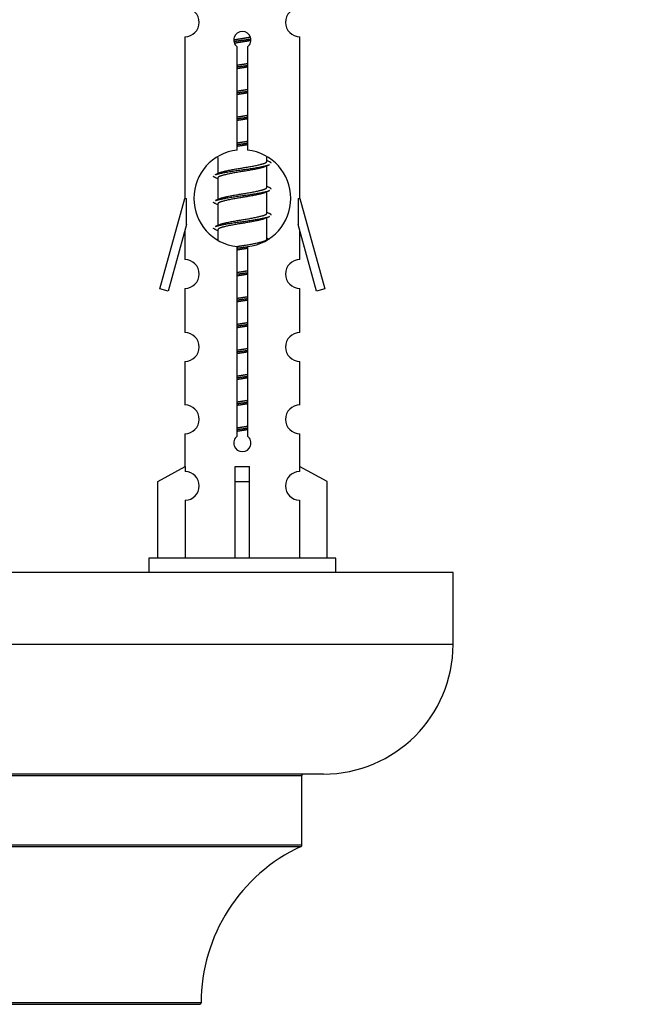
# Model space of a CAD drawing. Units: millimetres. Extents: x 0 to 1465, y 0 to 2819.
# Drawn here: x 1084 to 1127, y 1293 to 1362 of the extents above; entities that cross this region are included whole.
import ezdxf
from ezdxf import colors
from ezdxf.entities.mleader import LeaderData, LeaderLine
from ezdxf.math import Vec2, Vec3

# ---------------------------------------------------------------- set-up
doc = ezdxf.new("R2010")
doc.units = ezdxf.units.MM
doc.layers.add('DV5_Défaut', color=7, linetype='Continuous')
doc.layers.add('Défaut', color=7, linetype='Continuous')

# ---------------------------------------------------------------- blocks, each defined once
blk = doc.blocks.new('_DOT')
at = {"color": 0}
blk.add_line((0, 0), (-1, 0), dxfattribs=at)
at = {"color": 0, "const_width": 0.333}
blk.add_lwpolyline([(-0.1665, 0, 1), (0.1665, 0, 1)], format="xyb", close=True, dxfattribs=at)
blk = doc.blocks.new('SE4')
at = {"layer": 'DV5_Défaut', "color": 7, "linetype": 'Continuous'}
for p, q in [((1095.632, 1360.394), (1095.632, 1349.165)), ((1103.632, 1349.165), (1103.632, 1360.394)), ((1099.266, 1352.515), (1099.266, 1359.689)), ((1099.997, 1359.689), (1099.997, 1352.515)), ((1097.932, 1352.015), (1097.932, 1350.888)), ((1101.332, 1351.732), (1101.332, 1352.037)), ((1101.51, 1351.708), (1101.332, 1351.788)), ((1101.332, 1349.932), (1101.332, 1351.422)), ((1098.085, 1350.957), (1097.754, 1350.808)), ((1097.932, 1350.579), (1097.932, 1349.088)), ((1101.51, 1349.908), (1101.332, 1349.988)), ((1093.906, 1342.875), (1095.632, 1349.165)), ((1095.632, 1349.165), (1095.759, 1349.165)), ((1095.759, 1347.339), (1095.759, 1349.165)), ((1098.085, 1349.157), (1097.754, 1349.008)), ((1101.332, 1348.132), (1101.332, 1349.622)), ((1103.505, 1349.165), (1103.632, 1349.165)), ((1103.505, 1349.165), (1103.505, 1347.339)), ((1103.632, 1349.165), (1105.358, 1342.875)), ((1097.932, 1348.779), (1097.932, 1347.288)), ((1101.51, 1348.108), (1101.332, 1348.188)), ((1101.332, 1346.332), (1101.332, 1347.822)), ((1095.759, 1347.339), (1094.481, 1342.708)), ((1098.085, 1347.357), (1097.754, 1347.208)), ((1104.783, 1342.708), (1103.505, 1347.339)), ((1095.632, 1346.879), (1095.632, 1344.908)), ((1097.932, 1346.979), (1097.932, 1346.293)), ((1103.632, 1344.908), (1103.632, 1346.879)), ((1099.266, 1332.641), (1099.266, 1345.816)), ((1099.997, 1345.816), (1099.997, 1332.641)), ((1101.51, 1346.308), (1101.332, 1346.388)), ((1094.481, 1342.708), (1093.906, 1342.875)), ((1095.632, 1342.909), (1095.632, 1339.835)), ((1103.632, 1339.835), (1103.632, 1342.909)), ((1105.358, 1342.875), (1104.783, 1342.708)), ((1095.632, 1337.836), (1095.632, 1334.806)), ((1103.632, 1334.806), (1103.632, 1337.836)), ((1095.632, 1332.808), (1095.632, 1330.527)), ((1103.632, 1330.527), (1103.632, 1332.808)), ((1093.751, 1329.492), (1095.663, 1330.544)), ((1095.663, 1330.544), (1095.663, 1330.187)), ((1099.132, 1329.492), (1099.132, 1330.544)), ((1100.132, 1329.492), (1100.132, 1330.544)), ((1105.513, 1329.492), (1103.6, 1330.544)), ((1103.6, 1330.544), (1103.6, 1330.187)), ((1093.751, 1324.165), (1093.751, 1329.492)), ((1099.132, 1324.165), (1099.132, 1329.492)), ((1099.132, 1329.492), (1100.132, 1329.492)), ((1100.132, 1324.165), (1100.132, 1329.492)), ((1105.513, 1324.165), (1105.513, 1329.492)), ((1095.663, 1328.188), (1095.663, 1324.165)), ((1103.6, 1328.188), (1103.6, 1324.165)), ((1106.132, 1324.165), (1093.132, 1324.165)), ((1093.132, 1324.165), (1093.132, 1323.165)), ((1106.132, 1323.165), (1106.132, 1324.165)), ((1114.269, 1323.165), (1039.269, 1323.165)), ((1114.269, 1318.165), (1114.269, 1323.165)), ((1114.269, 1318.165), (1039.269, 1318.165)), ((1105.269, 1309.165), (1048.269, 1309.165)), ((1049.769, 1309.065), (1103.769, 1309.065)), ((1103.769, 1304.229), (1103.769, 1309.065)), ((1103.769, 1304.229), (1049.769, 1304.229)), ((1049.827, 1304.138), (1103.711, 1304.138)), ((1096.768, 1293.265), (1056.769, 1293.265)), ((1056.869, 1293.165), (1096.668, 1293.165))]:
    blk.add_line(p, q, dxfattribs=at)
for centre, radius, start, end in [((1095.632, 1361.394), 1, 269.99995, 89.99995), ((1103.632, 1361.394), 1, 90.00005, 270.00005), ((1099.632, 1360.165), 0.6, 307.50889, 232.49111), ((1099.632, 1349.165), 3.369, 96.2248, 263.7752), ((1099.632, 1349.165), 3.369, 276.2248, 83.7752), ((1119.114, 1311.805), 43.426, 113.91535, 114.3798), ((1080.042, 1310.752), 43.609, 65.78013, 66.03629), ((1119.114, 1310.005), 43.426, 113.91535, 114.3798), ((1080.042, 1308.952), 43.609, 65.78013, 66.03629), ((1119.114, 1308.205), 43.426, 113.91535, 114.3798), ((1080.042, 1307.152), 43.609, 65.78013, 66.03629), ((1095.632, 1343.909), 1, 269.99995, 89.99995), ((1103.632, 1343.909), 1, 90.00005, 270.00005), ((1095.632, 1338.836), 1, 269.99995, 89.99995), ((1103.632, 1338.836), 1, 90.00005, 270.00005), ((1095.632, 1333.808), 1, 269.99995, 89.99995), ((1103.632, 1333.808), 1, 90.00005, 270.00005), ((1099.632, 1332.165), 0.6, 127.50889, 52.49111), ((1095.632, 1329.187), 1, 271.79784, 88.20216), ((1103.632, 1329.187), 1, 91.79784, 268.20216), ((1105.269, 1318.165), 9, 270, 0), ((1103.869, 1309.065), 0.1, 90, 180), ((1108.768, 1293.256), 12, 114.92673, 179.958), ((1103.669, 1304.229), 0.1, 294.92673, 0), ((1096.668, 1293.265), 0.1, 270, 359.958)]:
    blk.add_arc(centre, radius, start, end, dxfattribs=at)
blk.add_ellipse((1099.632, 1332.728), major_axis=(-4, 0), ratio=0.550336, start_param=1.445468, end_param=1.696124, dxfattribs=at)
for points, weights, knots in [([(1099.034, 1360.181), (1099.323, 1360.234), (1099.632, 1360.282), (1099.923, 1360.326), (1100.198, 1360.377)], [0.939348803165, 0.953614602406, 1, 0.956103165232, 0.940971964503], [0, 0, 0, 0.5137821, 0.5137821, 1, 1, 1]), ([(1099.037, 1360.071), (1099.328, 1360.116), (1099.632, 1360.155), (1099.937, 1360.195), (1100.228, 1360.239)], [0.944594497748, 0.960866484608, 1, 0.960759642919, 0.944505817126], [0, 0, 0, 0.499318, 0.499318, 1, 1, 1]), ([(1100.228, 1360.129), (1099.94, 1360.076), (1099.632, 1360.029), (1099.349, 1359.985), (1099.081, 1359.936)], [0.93941337998, 0.95371932236, 1, 0.957297361852, 0.941816530768], [0, 0, 0, 0.520105, 0.520105, 1, 1, 1]), ([(1099.259, 1358.421), (1099.443, 1358.453), (1099.632, 1358.482), (1099.82, 1358.51), (1100.004, 1358.542)], [0.954711593229, 0.971138154054, 1, 0.971138154054, 0.954711593229], [0, 0, 0, 0.5, 0.5, 1, 1, 1]), ([(1099.259, 1358.304), (1099.444, 1358.331), (1099.632, 1358.355), (1099.82, 1358.38), (1100.004, 1358.406)], [0.959880202632, 0.975436531063, 1, 0.975436531063, 0.959880202632], [0, 0, 0, 0.5, 0.5, 1, 1, 1]), ([(1100.004, 1358.289), (1099.82, 1358.257), (1099.632, 1358.229), (1099.443, 1358.2), (1099.259, 1358.168)], [0.954711593229, 0.971138154054, 1, 0.971138154054, 0.954711593229], [0, 0, 0, 0.5, 0.5, 1, 1, 1]), ([(1099.259, 1356.621), (1099.443, 1356.653), (1099.632, 1356.682), (1099.82, 1356.71), (1100.004, 1356.742)], [0.954711593229, 0.971138154054, 1, 0.971138154054, 0.954711593229], [0, 0, 0, 0.5, 0.5, 1, 1, 1]), ([(1099.259, 1356.504), (1099.444, 1356.531), (1099.632, 1356.555), (1099.82, 1356.58), (1100.004, 1356.606)], [0.959880202632, 0.975436531063, 1, 0.975436531063, 0.959880202632], [0, 0, 0, 0.5, 0.5, 1, 1, 1]), ([(1100.004, 1356.489), (1099.82, 1356.457), (1099.632, 1356.429), (1099.443, 1356.4), (1099.259, 1356.368)], [0.954711593229, 0.971138154054, 1, 0.971138154054, 0.954711593229], [0, 0, 0, 0.5, 0.5, 1, 1, 1]), ([(1099.259, 1354.821), (1099.443, 1354.853), (1099.632, 1354.882), (1099.82, 1354.91), (1100.004, 1354.942)], [0.954711593229, 0.971138154054, 1, 0.971138154054, 0.954711593229], [0, 0, 0, 0.5, 0.5, 1, 1, 1]), ([(1099.259, 1354.704), (1099.444, 1354.731), (1099.632, 1354.755), (1099.82, 1354.78), (1100.004, 1354.806)], [0.959880202632, 0.975436531063, 1, 0.975436531063, 0.959880202632], [0, 0, 0, 0.5, 0.5, 1, 1, 1]), ([(1100.004, 1354.689), (1099.82, 1354.657), (1099.632, 1354.629), (1099.443, 1354.6), (1099.259, 1354.568)], [0.954711593229, 0.971138154054, 1, 0.971138154054, 0.954711593229], [0, 0, 0, 0.5, 0.5, 1, 1, 1]), ([(1099.259, 1353.021), (1099.443, 1353.053), (1099.632, 1353.082), (1099.82, 1353.11), (1100.004, 1353.142)], [0.954711593229, 0.971138154054, 1, 0.971138154054, 0.954711593229], [0, 0, 0, 0.5, 0.5, 1, 1, 1]), ([(1099.259, 1352.904), (1099.444, 1352.931), (1099.632, 1352.955), (1099.82, 1352.98), (1100.004, 1353.006)], [0.959880202632, 0.975436531063, 1, 0.975436531063, 0.959880202632], [0, 0, 0, 0.5, 0.5, 1, 1, 1]), ([(1100.004, 1352.889), (1099.82, 1352.857), (1099.632, 1352.829), (1099.443, 1352.8), (1099.259, 1352.768)], [0.954711593229, 0.971138154054, 1, 0.971138154054, 0.954711593229], [0, 0, 0, 0.5, 0.5, 1, 1, 1]), ([(1097.756, 1350.809), (1097.815, 1350.833), (1097.9, 1350.855), (1098.477, 1351.005), (1099.632, 1351.155), (1100.786, 1351.305), (1101.364, 1351.455), (1101.449, 1351.477), (1101.508, 1351.501)], [0.962920301125, 0.977772385376, 1, 0.866025403784, 1, 0.866025403784, 1, 0.977758704034, 0.962902020678], [0, 0, 0, 0.071147, 0.071147, 0.499978, 0.499978, 0.928809, 0.928809, 1, 1, 1]), ([(1101.189, 1351.358), (1101.151, 1351.343), (1101.104, 1351.329), (1100.613, 1351.179), (1099.632, 1351.029), (1098.65, 1350.879), (1098.159, 1350.729), (1097.932, 1350.659), (1097.932, 1350.579)], [0.974028974407, 0.985429963116, 1, 0.866025403784, 1, 0.866025403784, 1, 0.933012701892, 0.933012701892], [0, 0, 0, 0.041687, 0.041687, 0.425012, 0.425012, 0.808337, 0.808337, 1, 1, 1]), ([(1098.079, 1350.954), (1098.115, 1350.968), (1098.159, 1350.982), (1098.65, 1351.132), (1099.632, 1351.282), (1100.613, 1351.432), (1101.104, 1351.582), (1101.332, 1351.651), (1101.332, 1351.732)], [0.975402241, 0.986300230385, 1, 0.866025403784, 1, 0.866025403784, 1, 0.933012701892, 0.933012701892], [0, 0, 0, 0.039295, 0.039295, 0.423577, 0.423577, 0.807859, 0.807859, 1, 1, 1]), ([(1098.079, 1349.154), (1098.115, 1349.168), (1098.159, 1349.182), (1098.65, 1349.332), (1099.632, 1349.482), (1100.613, 1349.632), (1101.104, 1349.782), (1101.332, 1349.851), (1101.332, 1349.932)], [0.975402241, 0.986300230385, 1, 0.866025403784, 1, 0.866025403784, 1, 0.933012701892, 0.933012701892], [0, 0, 0, 0.039295, 0.039295, 0.423577, 0.423577, 0.807859, 0.807859, 1, 1, 1]), ([(1097.756, 1349.009), (1097.815, 1349.033), (1097.9, 1349.055), (1098.477, 1349.205), (1099.632, 1349.355), (1100.786, 1349.505), (1101.364, 1349.655), (1101.449, 1349.677), (1101.508, 1349.701)], [0.962920301125, 0.977772385376, 1, 0.866025403784, 1, 0.866025403784, 1, 0.977758704034, 0.962902020678], [0, 0, 0, 0.071147, 0.071147, 0.499978, 0.499978, 0.928809, 0.928809, 1, 1, 1]), ([(1101.189, 1349.558), (1101.151, 1349.543), (1101.104, 1349.529), (1100.613, 1349.379), (1099.632, 1349.229), (1098.65, 1349.079), (1098.159, 1348.929), (1097.932, 1348.859), (1097.932, 1348.779)], [0.974028974407, 0.985429963116, 1, 0.866025403784, 1, 0.866025403784, 1, 0.933012701892, 0.933012701892], [0, 0, 0, 0.041687, 0.041687, 0.425012, 0.425012, 0.808337, 0.808337, 1, 1, 1]), ([(1097.756, 1347.209), (1097.815, 1347.233), (1097.9, 1347.255), (1098.477, 1347.405), (1099.632, 1347.555), (1100.786, 1347.705), (1101.364, 1347.855), (1101.449, 1347.877), (1101.508, 1347.901)], [0.962920301125, 0.977772385376, 1, 0.866025403784, 1, 0.866025403784, 1, 0.977758704034, 0.962902020678], [0, 0, 0, 0.071147, 0.071147, 0.499978, 0.499978, 0.928809, 0.928809, 1, 1, 1]), ([(1101.189, 1347.758), (1101.151, 1347.743), (1101.104, 1347.729), (1100.613, 1347.579), (1099.632, 1347.429), (1098.65, 1347.279), (1098.159, 1347.129), (1097.932, 1347.059), (1097.932, 1346.979)], [0.974028974407, 0.985429963116, 1, 0.866025403784, 1, 0.866025403784, 1, 0.933012701892, 0.933012701892], [0, 0, 0, 0.041687, 0.041687, 0.425012, 0.425012, 0.808337, 0.808337, 1, 1, 1]), ([(1098.079, 1347.354), (1098.115, 1347.368), (1098.159, 1347.382), (1098.65, 1347.532), (1099.632, 1347.682), (1100.613, 1347.832), (1101.104, 1347.982), (1101.332, 1348.051), (1101.332, 1348.132)], [0.975402241, 0.986300230385, 1, 0.866025403784, 1, 0.866025403784, 1, 0.933012701892, 0.933012701892], [0, 0, 0, 0.039295, 0.039295, 0.423577, 0.423577, 0.807859, 0.807859, 1, 1, 1]), ([(1099.25, 1345.82), (1099.439, 1345.852), (1099.632, 1345.882), (1100.613, 1346.032), (1101.104, 1346.182), (1101.332, 1346.251), (1101.332, 1346.332)], [0.95394341393, 0.970457218806, 1, 0.866025403784, 1, 0.933012701892, 0.933012701892], [0, 0, 0, 0.128166, 0.128166, 0.709389, 0.709389, 1, 1, 1]), ([(1099.259, 1345.704), (1099.444, 1345.731), (1099.632, 1345.755), (1099.82, 1345.78), (1100.004, 1345.806)], [0.959880202632, 0.975436531063, 1, 0.975436531063, 0.959880202632], [0, 0, 0, 0.5, 0.5, 1, 1, 1]), ([(1100.004, 1345.689), (1099.82, 1345.657), (1099.632, 1345.629), (1099.443, 1345.6), (1099.259, 1345.568)], [0.954711593229, 0.971138154054, 1, 0.971138154054, 0.954711593229], [0, 0, 0, 0.5, 0.5, 1, 1, 1]), ([(1099.259, 1344.021), (1099.443, 1344.053), (1099.632, 1344.082), (1099.82, 1344.11), (1100.004, 1344.142)], [0.954711593229, 0.971138154054, 1, 0.971138154054, 0.954711593229], [0, 0, 0, 0.5, 0.5, 1, 1, 1]), ([(1099.259, 1343.904), (1099.444, 1343.931), (1099.632, 1343.955), (1099.82, 1343.98), (1100.004, 1344.006)], [0.959880202632, 0.975436531063, 1, 0.975436531063, 0.959880202632], [0, 0, 0, 0.5, 0.5, 1, 1, 1]), ([(1100.004, 1343.889), (1099.82, 1343.857), (1099.632, 1343.829), (1099.443, 1343.8), (1099.259, 1343.768)], [0.954711593229, 0.971138154054, 1, 0.971138154054, 0.954711593229], [0, 0, 0, 0.5, 0.5, 1, 1, 1]), ([(1099.259, 1342.221), (1099.443, 1342.253), (1099.632, 1342.282), (1099.82, 1342.31), (1100.004, 1342.342)], [0.954711593229, 0.971138154054, 1, 0.971138154054, 0.954711593229], [0, 0, 0, 0.5, 0.5, 1, 1, 1]), ([(1099.259, 1342.104), (1099.444, 1342.131), (1099.632, 1342.155), (1099.82, 1342.18), (1100.004, 1342.206)], [0.959880202632, 0.975436531063, 1, 0.975436531063, 0.959880202632], [0, 0, 0, 0.5, 0.5, 1, 1, 1]), ([(1100.004, 1342.089), (1099.82, 1342.057), (1099.632, 1342.029), (1099.443, 1342), (1099.259, 1341.968)], [0.954711593229, 0.971138154054, 1, 0.971138154054, 0.954711593229], [0, 0, 0, 0.5, 0.5, 1, 1, 1]), ([(1099.259, 1340.421), (1099.443, 1340.453), (1099.632, 1340.482), (1099.82, 1340.51), (1100.004, 1340.542)], [0.954711593229, 0.971138154054, 1, 0.971138154054, 0.954711593229], [0, 0, 0, 0.5, 0.5, 1, 1, 1]), ([(1099.259, 1340.304), (1099.444, 1340.331), (1099.632, 1340.355), (1099.82, 1340.38), (1100.004, 1340.406)], [0.959880202632, 0.975436531063, 1, 0.975436531063, 0.959880202632], [0, 0, 0, 0.5, 0.5, 1, 1, 1]), ([(1100.004, 1340.289), (1099.82, 1340.257), (1099.632, 1340.229), (1099.443, 1340.2), (1099.259, 1340.168)], [0.954711593229, 0.971138154054, 1, 0.971138154054, 0.954711593229], [0, 0, 0, 0.5, 0.5, 1, 1, 1]), ([(1099.259, 1338.621), (1099.443, 1338.653), (1099.632, 1338.682), (1099.82, 1338.71), (1100.004, 1338.742)], [0.954711593229, 0.971138154054, 1, 0.971138154054, 0.954711593229], [0, 0, 0, 0.5, 0.5, 1, 1, 1]), ([(1099.259, 1338.504), (1099.444, 1338.531), (1099.632, 1338.555), (1099.82, 1338.58), (1100.004, 1338.606)], [0.959880202632, 0.975436531063, 1, 0.975436531063, 0.959880202632], [0, 0, 0, 0.5, 0.5, 1, 1, 1]), ([(1100.004, 1338.489), (1099.82, 1338.457), (1099.632, 1338.429), (1099.443, 1338.4), (1099.259, 1338.368)], [0.954711593229, 0.971138154054, 1, 0.971138154054, 0.954711593229], [0, 0, 0, 0.5, 0.5, 1, 1, 1]), ([(1099.259, 1336.821), (1099.443, 1336.853), (1099.632, 1336.882), (1099.82, 1336.91), (1100.004, 1336.942)], [0.954711593229, 0.971138154054, 1, 0.971138154054, 0.954711593229], [0, 0, 0, 0.5, 0.5, 1, 1, 1]), ([(1099.259, 1336.704), (1099.444, 1336.731), (1099.632, 1336.755), (1099.82, 1336.78), (1100.004, 1336.806)], [0.959880202632, 0.975436531063, 1, 0.975436531063, 0.959880202632], [0, 0, 0, 0.5, 0.5, 1, 1, 1]), ([(1100.004, 1336.689), (1099.82, 1336.657), (1099.632, 1336.629), (1099.443, 1336.6), (1099.259, 1336.568)], [0.954711593229, 0.971138154054, 1, 0.971138154054, 0.954711593229], [0, 0, 0, 0.5, 0.5, 1, 1, 1]), ([(1099.259, 1335.021), (1099.443, 1335.053), (1099.632, 1335.082), (1099.82, 1335.11), (1100.004, 1335.142)], [0.954711593229, 0.971138154054, 1, 0.971138154054, 0.954711593229], [0, 0, 0, 0.5, 0.5, 1, 1, 1]), ([(1099.259, 1334.904), (1099.444, 1334.931), (1099.632, 1334.955), (1099.82, 1334.98), (1100.004, 1335.006)], [0.959880202632, 0.975436531063, 1, 0.975436531063, 0.959880202632], [0, 0, 0, 0.5, 0.5, 1, 1, 1]), ([(1100.004, 1334.889), (1099.82, 1334.857), (1099.632, 1334.829), (1099.443, 1334.8), (1099.259, 1334.768)], [0.954711593229, 0.971138154054, 1, 0.971138154054, 0.954711593229], [0, 0, 0, 0.5, 0.5, 1, 1, 1]), ([(1099.259, 1333.221), (1099.443, 1333.253), (1099.632, 1333.282), (1099.82, 1333.31), (1100.004, 1333.342)], [0.954711593229, 0.971138154054, 1, 0.971138154054, 0.954711593229], [0, 0, 0, 0.5, 0.5, 1, 1, 1]), ([(1099.259, 1333.104), (1099.444, 1333.131), (1099.632, 1333.155), (1099.82, 1333.18), (1100.004, 1333.206)], [0.959880202632, 0.975436531063, 1, 0.975436531063, 0.959880202632], [0, 0, 0, 0.5, 0.5, 1, 1, 1]), ([(1100.004, 1333.089), (1099.82, 1333.057), (1099.632, 1333.029), (1099.443, 1333), (1099.259, 1332.968)], [0.954711593229, 0.971138154054, 1, 0.971138154054, 0.954711593229], [0, 0, 0, 0.5, 0.5, 1, 1, 1])]:
    blk.add_rational_spline(points, weights, degree=2, knots=knots, dxfattribs=at)
for points, weights in [([(1101.632, 1351.605), (1101.632, 1351.659), (1101.508, 1351.709)], [0.933012701892, 0.933012701892, 0.962852408417]), ([(1097.756, 1350.601), (1097.632, 1350.651), (1097.632, 1350.705)], [0.962841140698, 0.933012701892, 0.933012701892]), ([(1101.632, 1349.805), (1101.632, 1349.859), (1101.508, 1349.909)], [0.933012701892, 0.933012701892, 0.962852408417]), ([(1097.756, 1348.801), (1097.632, 1348.851), (1097.632, 1348.905)], [0.962841140698, 0.933012701892, 0.933012701892]), ([(1101.632, 1348.005), (1101.632, 1348.059), (1101.508, 1348.109)], [0.933012701892, 0.933012701892, 0.962852408417]), ([(1097.756, 1347.001), (1097.632, 1347.051), (1097.632, 1347.105)], [0.962841140698, 0.933012701892, 0.933012701892])]:
    blk.add_rational_spline(points, weights, degree=2, dxfattribs=at)

msp = doc.modelspace()

# ---------------------------------------------------------------- block references
at = {"layer": 'Défaut'}
msp.add_blockref('SE4', (0, 0), dxfattribs=at)

# ---------------------------------------------------------------- leaders
at = {"layer": 'Défaut', "color": 7, "linetype": 'Continuous'}
ml = msp.add_multileader_mtext('Standard', dxfattribs=at)
ml.set_content('{\\pxsm0.9;\\fSolid Edge ISO|b1||i0||c0|p34;\\W1.;01/08/2019\\P}', color=256)
ml.set_leader_properties()
ml.set_arrow_properties(name='DOT')
ml.build(insert=Vec2(0, 0))
ml.multileader.update_dxf_attribs({"leader_type": 0, "dogleg_length": 0, "arrow_head_size": 12})
ctx = ml.context
ctx.base_point, ctx.char_height, ctx.arrow_head_size, ctx.landing_gap_size = Vec3(1128.352, 2812.176), 12, 12, 4.2
notes = []
notes.append((ctx, [(0, (0, 0, 0), (0, 0), (1, 0), 1, [])]))
ctx.mtext.insert = Vec3(1130.352, 2818.296)
for ctx, leaders in notes:
    for number, flags, end, landing, length, lines in leaders:
        leader = LeaderData()
        leader.index, (leader.has_last_leader_line, leader.has_dogleg_vector, leader.attachment_direction) = number, flags
        leader.last_leader_point, leader.dogleg_vector, leader.dogleg_length = Vec3(end), Vec3(landing), length
        for number, points, colour, breaks in lines:
            line = LeaderLine()
            line.index, line.vertices, line.color, line.breaks = number, Vec3.list(points), colors.encode_raw_color(colour), breaks
            leader.lines.append(line)
        ctx.leaders.append(leader)

doc.saveas('drawing.dxf')
